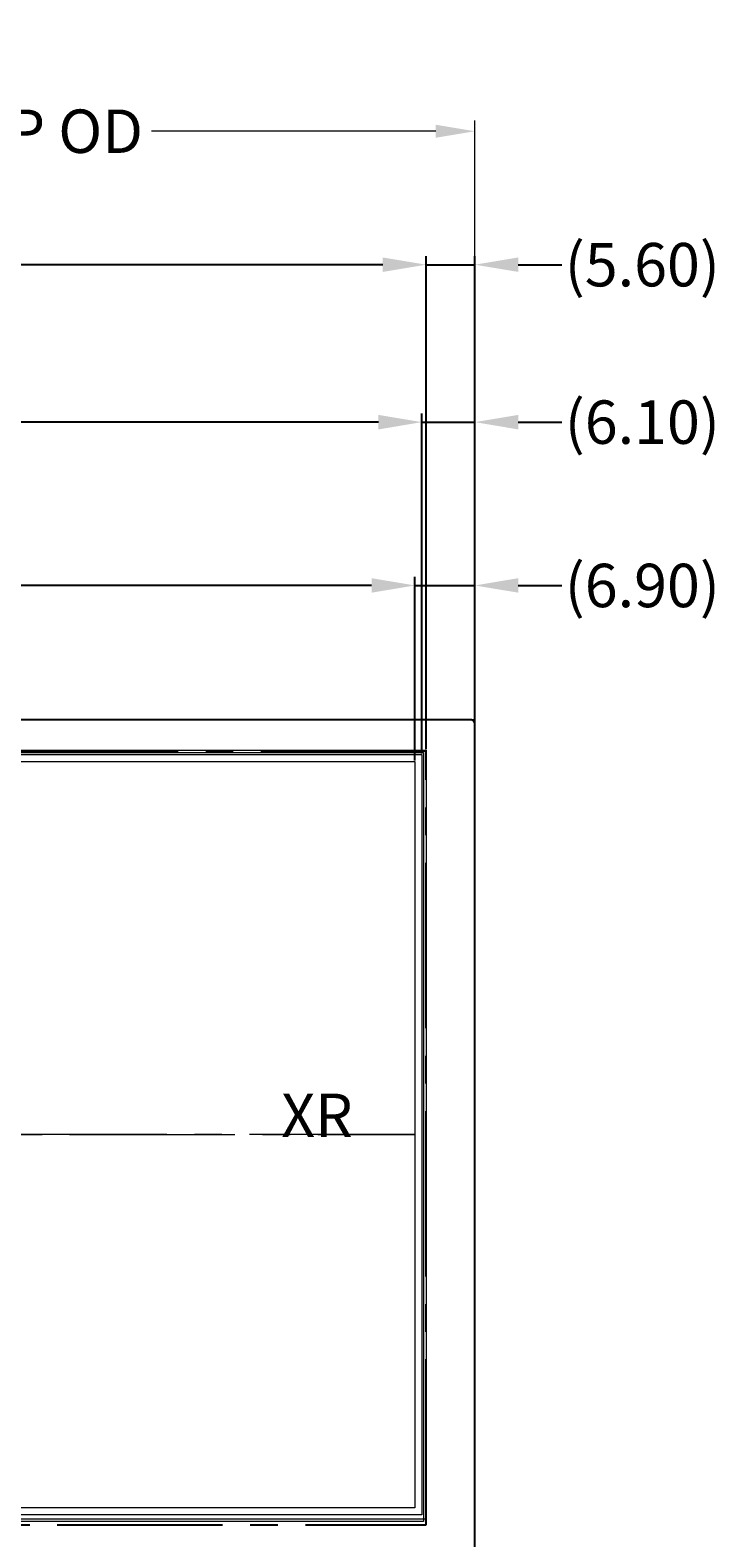
# Model space of a CAD drawing. Units: millimetres. Extents: x 3213 to 4144, y -986 to -340.
# Drawn here: x 3454 to 3533, y -614 to -441 of the extents above; entities that cross this region are included whole.
import ezdxf

# ---------------------------------------------------------------- set-up
doc = ezdxf.new("R2010")
doc.units = ezdxf.units.MM
doc.linetypes.add('CENTER2', pattern=[28.575, 19.05, -3.175, 3.175, -3.175])
doc.linetypes.add('PHANTOM2', pattern=[31.75, 15.875, -3.175, 3.175, -3.175, 3.175, -3.175])
doc.layers.add('BZ', color=5, linetype='Continuous')
doc.layers.add('MAIN', color=7, linetype='Continuous')
for name, color, linetype, lineweight in [('CENTER', 1, 'CENTER2', 13), ('DIM', 3, 'Continuous', 5), ('双点画线', 2, 'PHANTOM2', 13), ('尺寸标注', 4, 'Continuous', 13)]:
    doc.layers.add(name, color=color, linetype=linetype, lineweight=lineweight)
doc.styles.get("Standard").update_dxf_attribs({"font": 'arial.ttf', "height": 5})
doc.styles.add('宋', font='txt')
doc.dimstyles.new('ISO-25', dxfattribs={"dimtxt": 5, "dimasz": 4.5, "dimexe": 1.25, "dimexo": 0.1, "dimtad": 0, "dimzin": 1, "dimdsep": 46, "dimtxsty": 'Standard', "dimcen": 2.5, "dimclrd": 256, "dimclre": 256, "dimclrt": 256, "dimadec": 0, "dimazin": 0, "dimtfac": 1, "dimtmove": 0, "dimatfit": 3, "dimfxl": 1, "dimlwd": -1, "dimlwe": -1, "dimarcsym": 0})
doc.dimstyles.new('STANDARD$0', dxfattribs={"dimtxt": 1, "dimasz": 5, "dimexe": 1, "dimexo": 0.1, "dimgap": 0.5, "dimtad": 0, "dimzin": 1, "dimdsep": 46, "dimtxsty": 'Standard', "dimcen": 0.09, "dimclrd": 256, "dimclre": 256, "dimclrt": 256, "dimadec": 0, "dimazin": 2, "dimtfac": 1, "dimtmove": 0, "dimatfit": 3, "dimfxl": 1, "dimtolj": 1, "dimarcsym": 0})

# ---------------------------------------------------------------- blocks, each defined once
blk = doc.blocks.new('*D363')
at = {"layer": 'Defpoints', "color": 0}
for p in [(3504.74, -452.18), (3339.84, -520.76), (3504.74, -521.2)]:
    blk.add_point(p, dxfattribs=at)
at = {"layer": 'DIM'}
for p, q in [((3339.84, -520.66), (3339.84, -450.93)), ((3504.74, -521.1), (3504.74, -450.93)), ((3344.34, -452.18), (3381.46, -452.18)), ((3500.24, -452.18), (3467.49, -452.18))]:
    blk.add_line(p, q, dxfattribs=at)
for points in [[(3344.34, -451.43), (3344.34, -452.93), (3339.84, -452.18)], [(3500.24, -451.43), (3500.24, -452.93), (3504.74, -452.18)]]:
    blk.add_solid(points, dxfattribs=at)
at = {"layer": 'DIM', "insert": (3424.48, -452.18), "char_height": 5, "attachment_point": 5}
blk.add_mtext('*164.90{\\fArial|b0|i0|c134|p34;%%P}0.2 LCM&RTP OD', dxfattribs=at)
blk = doc.blocks.new('*D347')
at = {"layer": 'Defpoints', "color": 0}
for p in [(3497.84, -504.46), (3343.76, -524.7), (3497.84, -524.7)]:
    blk.add_point(p, dxfattribs=at)
at = {"layer": 'DIM', "lineweight": -2}
for p, q in [((3343.76, -524.6), (3343.76, -503.46)), ((3348.76, -504.46), (3393.92, -504.46)), ((3492.84, -504.46), (3447.68, -504.46)), ((3497.84, -524.6), (3497.84, -503.46))]:
    blk.add_line(p, q, dxfattribs=at)
at = {"layer": 'DIM'}
for points in [[(3348.76, -503.62), (3348.76, -505.29), (3343.76, -504.46)], [(3492.84, -503.62), (3492.84, -505.29), (3497.84, -504.46)]]:
    blk.add_solid(points, dxfattribs=at)
at = {"layer": 'DIM', "insert": (3420.8, -504.46), "char_height": 5, "attachment_point": 5}
blk.add_mtext('\\A1;(154.08) LCD AA', dxfattribs=at)
blk = doc.blocks.new('*D348')
at = {"layer": 'Defpoints', "color": 0}
for p in [(3498.64, -485.66), (3342.96, -523.9), (3498.64, -523.9)]:
    blk.add_point(p, dxfattribs=at)
at = {"layer": 'DIM', "lineweight": -2}
for p, q in [((3342.96, -523.8), (3342.96, -484.66)), ((3347.96, -485.66), (3396.44, -485.66)), ((3493.64, -485.66), (3445.16, -485.66)), ((3498.64, -523.8), (3498.64, -484.66))]:
    blk.add_line(p, q, dxfattribs=at)
at = {"layer": 'DIM'}
for points in [[(3347.96, -484.83), (3347.96, -486.5), (3342.96, -485.66)], [(3493.64, -484.83), (3493.64, -486.5), (3498.64, -485.66)]]:
    blk.add_solid(points, dxfattribs=at)
at = {"layer": 'DIM', "insert": (3420.8, -485.66), "char_height": 5, "attachment_point": 5}
blk.add_mtext('\\A1;(155.68) TP AA', dxfattribs=at)
blk = doc.blocks.new('*D352')
at = {"layer": 'Defpoints', "color": 0}
for p in [(3504.74, -504.46), (3504.74, -521.2), (3497.84, -524.7)]:
    blk.add_point(p, dxfattribs=at)
at = {"layer": 'DIM', "lineweight": -2}
for p, q in [((3492.84, -504.46), (3487.84, -504.46)), ((3497.84, -524.6), (3497.84, -503.46)), ((3497.84, -504.46), (3504.74, -504.46)), ((3504.74, -521.1), (3504.74, -503.46)), ((3509.74, -504.46), (3514.74, -504.46))]:
    blk.add_line(p, q, dxfattribs=at)
at = {"layer": 'DIM'}
for points in [[(3492.84, -503.62), (3492.84, -505.29), (3497.84, -504.46)], [(3509.74, -503.62), (3509.74, -505.29), (3504.74, -504.46)]]:
    blk.add_solid(points, dxfattribs=at)
at = {"layer": 'DIM', "insert": (3524.03, -504.46), "char_height": 5, "attachment_point": 5}
blk.add_mtext('\\A1;(6.90)', dxfattribs=at)
blk = doc.blocks.new('*D353')
at = {"layer": 'Defpoints', "color": 0}
for p in [(3504.74, -485.66), (3504.74, -521.2), (3498.64, -523.9)]:
    blk.add_point(p, dxfattribs=at)
at = {"layer": 'DIM', "lineweight": -2}
for p, q in [((3493.64, -485.66), (3488.64, -485.66)), ((3498.64, -523.8), (3498.64, -484.66)), ((3498.64, -485.66), (3504.74, -485.66)), ((3504.74, -521.1), (3504.74, -484.66)), ((3509.74, -485.66), (3514.74, -485.66))]:
    blk.add_line(p, q, dxfattribs=at)
at = {"layer": 'DIM'}
for points in [[(3493.64, -484.83), (3493.64, -486.5), (3498.64, -485.66)], [(3509.74, -484.83), (3509.74, -486.5), (3504.74, -485.66)]]:
    blk.add_solid(points, dxfattribs=at)
at = {"layer": 'DIM', "insert": (3524.03, -485.66), "char_height": 5, "attachment_point": 5}
blk.add_mtext('\\A1;(6.10)', dxfattribs=at)
blk = doc.blocks.new('*D354')
at = {"layer": 'Defpoints', "color": 0}
for p in [(3499.14, -467.54), (3342.46, -523.4), (3499.14, -523.4)]:
    blk.add_point(p, dxfattribs=at)
at = {"layer": 'DIM', "lineweight": -2}
for p, q in [((3342.46, -523.3), (3342.46, -466.54)), ((3499.14, -523.3), (3499.14, -466.54)), ((3347.46, -467.54), (3396.44, -467.54)), ((3494.14, -467.54), (3445.16, -467.54))]:
    blk.add_line(p, q, dxfattribs=at)
at = {"layer": 'DIM'}
for points in [[(3347.46, -466.71), (3347.46, -468.37), (3342.46, -467.54)], [(3494.14, -466.71), (3494.14, -468.37), (3499.14, -467.54)]]:
    blk.add_solid(points, dxfattribs=at)
at = {"layer": 'DIM', "insert": (3420.8, -467.54), "char_height": 5, "attachment_point": 5}
blk.add_mtext('\\A1;(156.68) TP VA', dxfattribs=at)
blk = doc.blocks.new('*D355')
at = {"layer": 'Defpoints', "color": 0}
for p in [(3504.74, -467.54), (3504.74, -521.2), (3499.14, -523.4)]:
    blk.add_point(p, dxfattribs=at)
at = {"layer": 'DIM', "lineweight": -2}
for p, q in [((3499.14, -523.3), (3499.14, -466.54)), ((3504.74, -521.1), (3504.74, -466.54)), ((3494.14, -467.54), (3489.14, -467.54)), ((3499.14, -467.54), (3504.74, -467.54)), ((3509.74, -467.54), (3514.74, -467.54))]:
    blk.add_line(p, q, dxfattribs=at)
at = {"layer": 'DIM'}
for points in [[(3494.14, -466.71), (3494.14, -468.37), (3499.14, -467.54)], [(3509.74, -466.71), (3509.74, -468.37), (3504.74, -467.54)]]:
    blk.add_solid(points, dxfattribs=at)
at = {"layer": 'DIM', "insert": (3524.03, -467.54), "char_height": 5, "attachment_point": 5}
blk.add_mtext('\\A1;(5.60)', dxfattribs=at)

msp = doc.modelspace()

# ---------------------------------------------------------------- linework, layer by layer
at = {"lineweight": 5}
for points in [[(3339.842, -619.924), (3504.742, -619.924), (3504.742, -519.924), (3339.842, -519.924)], [(3342.462, -523.404), (3499.142, -523.404), (3499.142, -611.924), (3342.462, -611.924)], [(3342.962, -523.904), (3498.642, -523.904), (3498.642, -611.424), (3342.962, -611.424)]]:
    msp.add_lwpolyline(points, close=True, dxfattribs=at)
at = {"layer": 'BZ'}
msp.add_lwpolyline([(3442.028, -619.724), (3443.859, -619.724, -1.1861847), (3444.442, -619.624), (3444.442, -619.924), (3504.242, -619.924, 0.4142136), (3504.742, -619.424), (3504.742, -520.424, 0.4142136), (3504.242, -519.924), (3340.342, -519.924, 0.4142136), (3339.842, -520.424), (3339.842, -619.424, 0.4142136), (3340.342, -619.924), (3395.342, -619.924), (3395.342, -619.624, -1.1861847), (3395.924, -619.724), (3443.842, -619.724)], format="xyb", dxfattribs=at)
at = {"layer": 'BZ', "linetype": 'CENTER2'}
msp.add_lwpolyline([(3342.342, -612.574), (3499.142, -612.574), (3499.142, -523.524), (3342.342, -523.524)], close=True, dxfattribs=at)
at = {"layer": 'CENTER'}
msp.add_lwpolyline([(3497.842, -567.664), (3343.762, -567.664)], close=True, dxfattribs=at)
at = {"layer": '双点画线', "color": 4, "linetype": 'ByBlock', "lineweight": 20, "ltscale": 0.008}
msp.add_lwpolyline([(3343.762, -524.704), (3497.842, -524.704), (3497.842, -610.624), (3343.762, -610.624)], close=True, dxfattribs=at)
at = {"layer": '尺寸标注', "color": 2, "linetype": 'Continuous', "lineweight": 13}
msp.add_lwpolyline([(3342.762, -523.704), (3498.842, -523.704), (3498.842, -612.194), (3342.762, -612.194)], close=True, dxfattribs=at)

# ---------------------------------------------------------------- texts
at = {"layer": 'MAIN', "insert": (3482.437, -562.951), "char_height": 2.5, "width": 43.68168, "attachment_point": 1, "style": '宋'}
msp.add_mtext('{\\H2x;XR}', dxfattribs=at)

# ---------------------------------------------------------------- dimensions: what is measured, and where the dimension line sits
at = {"layer": 'DIM'}
dim = msp.add_linear_dim(base=(3504.742, -452.176), p1=(3339.842, -520.764), p2=(3504.742, -521.2), text='*<>{\\fArial|b0|i0|c134|p34;%%P}0.2 LCM&RTP OD', dimstyle='ISO-25', dxfattribs=at)
dim.commit()
dim.dimension.update_dxf_attribs({"geometry": '*D363', "text_midpoint": (3424.475, -452.176), "dimtype": 160})
for base, p1, p2, text, picture, middle in [((3499.142, -467.54), (3342.462, -523.404), (3499.142, -523.404), '(<>) TP VA', '*D354', (3420.802, -467.54)), ((3504.742, -467.54), (3499.142, -523.404), (3504.742, -521.2), '(<>)', '*D355', (3524.027, -467.54))]:
    dim = msp.add_linear_dim(base=base, p1=p1, p2=p2, text=text, dimstyle='STANDARD$0', override={"dimfxl": 1.5}, dxfattribs=at)
    dim.commit()
    dim.dimension.update_dxf_attribs({"geometry": picture, "text_midpoint": middle})
for base, p1, p2, text, picture, middle in [((3498.642, -485.664), (3342.962, -523.904), (3498.642, -523.904), '(<>) TP AA', '*D348', (3420.802, -485.664)), ((3504.742, -485.664), (3498.642, -523.904), (3504.742, -521.2), '(<>)', '*D353', (3524.027, -485.664)), ((3497.842, -504.457), (3343.762, -524.704), (3497.842, -524.704), '(<>) LCD AA', '*D347', (3420.802, -504.457)), ((3504.742, -504.457), (3497.842, -524.704), (3504.742, -521.2), '(<>)', '*D352', (3524.027, -504.457))]:
    dim = msp.add_linear_dim(base=base, p1=p1, p2=p2, text=text, dimstyle='STANDARD$0', dxfattribs=at)
    dim.commit()
    dim.dimension.update_dxf_attribs({"geometry": picture, "text_midpoint": middle})

doc.saveas('drawing.dxf')
